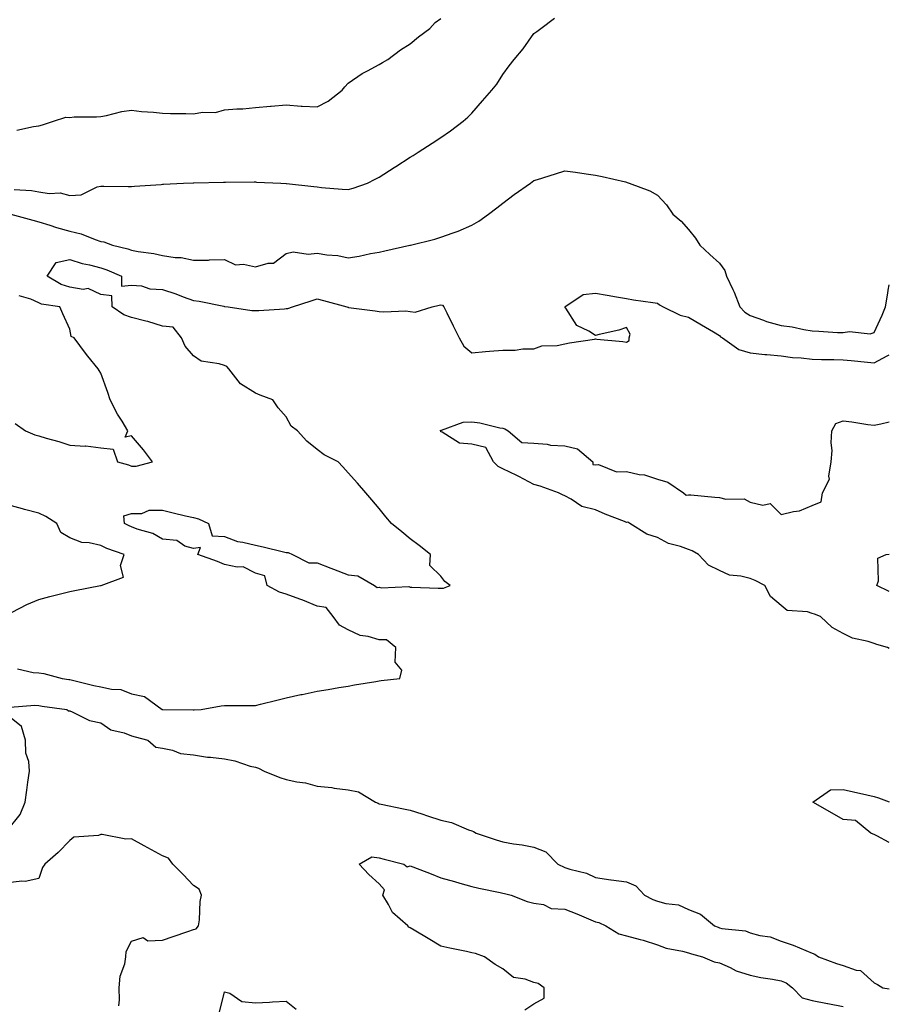
# Model space of a CAD drawing. Units: inches. Extents: x 952643 to 955283, y 7255658 to 7258298.
# Drawn here: x 955002 to 955283, y 7256157 to 7256475 of the extents above; entities that cross this region are included whole.
import ezdxf

# ---------------------------------------------------------------- set-up
doc = ezdxf.new("R2010")
doc.units = ezdxf.units.IN
doc.header["$MEASUREMENT"] = 0
doc.layers.add('Contour_95267255', color=7, linetype='Continuous', true_color=0xa99f1d)

msp = doc.modelspace()

# ---------------------------------------------------------------- linework, layer by layer
at = {"layer": 'Contour_95267255'}
for points in [[(955000.13, 7256419.84, 3177), (955005.63, 7256419.5, 3177), (955008.05, 7256419.06, 3177), (955011.44, 7256418.53, 3177), (955014.92, 7256418.79, 3177), (955018.05, 7256417.93, 3177), (955021.78, 7256418.19, 3177), (955026.87, 7256420.74, 3177), (955028.05, 7256420.93, 3177), (955029.07, 7256420.9, 3177), (955036.97, 7256420.84, 3177), (955038.05, 7256420.79, 3177), (955038.98, 7256420.99, 3177), (955047.63, 7256421.5, 3177), (955048.05, 7256421.57, 3177), (955048.37, 7256421.6, 3177), (955054.82, 7256421.92, 3177), (955057.93, 7256422.04, 3177), (955058.17, 7256422.04, 3177), (955067.72, 7256422.25, 3177), (955068.38, 7256422.25, 3177), (955077.68, 7256422.29, 3177), (955078.05, 7256422.29, 3177), (955078.41, 7256422.28, 3177), (955086.26, 7256421.92, 3177), (955087.96, 7256421.83, 3177), (955088.05, 7256421.84, 3177), (955088.14, 7256421.83, 3177), (955096.94, 7256420.81, 3177), (955098.05, 7256420.68, 3177), (955099.42, 7256420.55, 3177), (955106.15, 7256420.02, 3177), (955108.05, 7256419.83, 3177), (955109.68, 7256420.29, 3177), (955114.3, 7256421.92, 3177), (955116.8, 7256423.17, 3177), (955118.05, 7256423.86, 3177), (955122.96, 7256427.01, 3177), (955123.43, 7256427.3, 3177), (955128.05, 7256430.26, 3177), (955129.07, 7256430.9, 3177), (955130.65, 7256431.92, 3177), (955135.16, 7256434.81, 3177), (955138.05, 7256436.68, 3177), (955141.13, 7256438.84, 3177), (955145.26, 7256441.92, 3177), (955146.77, 7256443.2, 3177), (955148.05, 7256444.58, 3177), (955151.47, 7256448.5, 3177), (955154.51, 7256451.92, 3177), (955156.09, 7256453.88, 3177), (955158.05, 7256457, 3177), (955160.14, 7256459.83, 3177), (955161.71, 7256461.92, 3177), (955164.64, 7256465.33, 3177), (955168.05, 7256470.29, 3177), (955169.03, 7256470.94, 3177), (955170.37, 7256471.92, 3177), (955174.77, 7256475.2, 3177)], [(955000.93, 7256439.04, 3178), (955006.32, 7256440.19, 3178), (955008.05, 7256440.47, 3178), (955009.23, 7256440.74, 3178), (955012.75, 7256441.92, 3178), (955016.75, 7256443.22, 3178), (955018.05, 7256443.17, 3178), (955019.43, 7256443.3, 3178), (955026.67, 7256443.3, 3178), (955028.05, 7256443.45, 3178), (955029.91, 7256443.78, 3178), (955034.92, 7256445.05, 3178), (955038.05, 7256445.49, 3178), (955041.22, 7256445.09, 3178), (955045.08, 7256444.89, 3178), (955048.05, 7256444.56, 3178), (955050.58, 7256444.45, 3178), (955055.54, 7256444.43, 3178), (955058.05, 7256444.33, 3178), (955060.98, 7256444.85, 3178), (955065.2, 7256444.77, 3178), (955068.05, 7256445.59, 3178), (955072.11, 7256445.98, 3178), (955074.05, 7256445.92, 3178), (955078.05, 7256446.41, 3178), (955082.91, 7256446.78, 3178), (955083.2, 7256446.77, 3178), (955088.05, 7256447.24, 3178), (955092.87, 7256446.74, 3178), (955093.15, 7256446.82, 3178), (955098.05, 7256446.59, 3178), (955101.54, 7256448.43, 3178), (955106.16, 7256451.92, 3178), (955106.95, 7256453.02, 3178), (955108.05, 7256454.2, 3178), (955112.63, 7256457.34, 3178), (955114.3, 7256458.17, 3178), (955118.05, 7256460.23, 3178), (955119.11, 7256460.86, 3178), (955120.86, 7256461.92, 3178), (955124.97, 7256465, 3178), (955128.05, 7256466.95, 3178), (955130.74, 7256469.23, 3178), (955134.44, 7256471.92, 3178), (955136.2, 7256473.77, 3178), (955138.05, 7256475.07, 3178)], [(954999.02, 7256411.92, 3176), (955006.11, 7256409.98, 3176), (955008.05, 7256409.45, 3176), (955011.62, 7256408.35, 3176), (955013.76, 7256407.63, 3176), (955018.05, 7256406.41, 3176), (955021.69, 7256405.56, 3176), (955026.31, 7256403.66, 3176), (955028.05, 7256403.11, 3176), (955029.08, 7256402.95, 3176), (955031.87, 7256401.92, 3176), (955036.83, 7256400.7, 3176), (955038.05, 7256400.24, 3176), (955040.14, 7256399.83, 3176), (955045.27, 7256399.14, 3176), (955048.05, 7256398.49, 3176), (955052.09, 7256397.88, 3176), (955054.04, 7256397.91, 3176), (955058.05, 7256396.99, 3176), (955062.9, 7256397.07, 3176), (955063.27, 7256397.14, 3176), (955068.05, 7256397.26, 3176), (955071.64, 7256395.51, 3176), (955074.27, 7256395.7, 3176), (955078.05, 7256394.86, 3176), (955082.21, 7256396.08, 3176), (955083.93, 7256396.04, 3176), (955088.05, 7256399.18, 3176), (955090.24, 7256399.73, 3176), (955095.09, 7256398.96, 3176), (955098.05, 7256399.34, 3176), (955101.18, 7256398.79, 3176), (955104.7, 7256398.57, 3176), (955108.05, 7256397.78, 3176), (955111.62, 7256398.35, 3176), (955115.27, 7256399.14, 3176), (955118.05, 7256399.62, 3176), (955119.92, 7256400.05, 3176), (955128.01, 7256401.88, 3176), (955128.05, 7256401.89, 3176), (955128.08, 7256401.89, 3176), (955128.19, 7256401.92, 3176), (955136.1, 7256403.87, 3176), (955138.05, 7256404.49, 3176), (955142.05, 7256405.92, 3176), (955143.6, 7256406.37, 3176), (955148.05, 7256408.38, 3176), (955150.31, 7256409.66, 3176), (955153.47, 7256411.92, 3176), (955156.08, 7256413.89, 3176), (955158.05, 7256415.49, 3176), (955161.73, 7256418.24, 3176), (955166.97, 7256421.92, 3176), (955167.59, 7256422.38, 3176), (955168.05, 7256422.76, 3176), (955169.27, 7256423.14, 3176), (955175.04, 7256424.93, 3176), (955178.05, 7256425.9, 3176), (955181.59, 7256425.46, 3176), (955185.03, 7256424.94, 3176), (955188.05, 7256424.53, 3176), (955190.21, 7256424.08, 3176), (955197.67, 7256422.3, 3176), (955198.05, 7256422.22, 3176), (955198.29, 7256422.16, 3176), (955198.9, 7256421.92, 3176), (955205.54, 7256419.41, 3176), (955208.05, 7256417.99, 3176), (955211, 7256414.87, 3176), (955212.97, 7256411.92, 3176), (955215.76, 7256409.63, 3176), (955218.05, 7256406.91, 3176), (955220.29, 7256404.16, 3176), (955221.77, 7256401.92, 3176), (955225, 7256398.87, 3176), (955228.05, 7256396.12, 3176), (955229.81, 7256393.68, 3176), (955230.34, 7256391.92, 3176), (955232.4, 7256387.57, 3176), (955232.84, 7256386.71, 3176), (955234.69, 7256381.92, 3176), (955236.34, 7256380.21, 3176), (955238.05, 7256379.12, 3176), (955242.35, 7256377.62, 3176), (955243.33, 7256377.2, 3176), (955248.05, 7256375.93, 3176), (955251.59, 7256375.46, 3176), (955255.34, 7256374.63, 3176), (955258.05, 7256374.2, 3176), (955260.25, 7256374.12, 3176), (955266.29, 7256373.68, 3176), (955268.05, 7256373.62, 3176), (955270.09, 7256373.96, 3176), (955276.76, 7256373.21, 3176), (955278.05, 7256373.65, 3176), (955280.65, 7256379.32, 3176), (955281.76, 7256381.92, 3176), (955282.54, 7256386.41, 3176), (955282.66, 7256387.31, 3176), (955283, 7256389.06, 3176)], [(955001.16, 7256265.03, 3175), (955006.19, 7256263.78, 3175), (955008.05, 7256263.67, 3175), (955009.68, 7256263.55, 3175), (955015.64, 7256261.92, 3175), (955017.71, 7256261.58, 3175), (955018.05, 7256261.53, 3175), (955018.55, 7256261.42, 3175), (955025.8, 7256259.67, 3175), (955028.05, 7256259.21, 3175), (955031.57, 7256258.4, 3175), (955034.51, 7256258.38, 3175), (955038.05, 7256256.91, 3175), (955042.17, 7256256.04, 3175), (955047.93, 7256251.92, 3175), (955048.05, 7256251.88, 3175), (955048.1, 7256251.87, 3175), (955057.92, 7256251.79, 3175), (955058.05, 7256251.77, 3175), (955058.24, 7256251.73, 3175), (955060.53, 7256251.92, 3175), (955066.95, 7256253.02, 3175), (955068.05, 7256253.11, 3175), (955069.29, 7256253.16, 3175), (955076.83, 7256253.14, 3175), (955078.05, 7256253.21, 3175), (955079.76, 7256253.63, 3175), (955085.04, 7256254.93, 3175), (955088.05, 7256255.68, 3175), (955092.8, 7256256.67, 3175), (955093.23, 7256256.74, 3175), (955098.05, 7256257.8, 3175), (955101.59, 7256258.38, 3175), (955105.08, 7256258.95, 3175), (955108.05, 7256259.43, 3175), (955110.09, 7256259.88, 3175), (955117.05, 7256260.92, 3175), (955118.05, 7256261.12, 3175), (955118.77, 7256261.2, 3175), (955124.74, 7256261.92, 3175), (955125.38, 7256264.59, 3175), (955123.3, 7256267.17, 3175), (955123.41, 7256271.92, 3175), (955120.5, 7256274.37, 3175), (955118.05, 7256274.39, 3175), (955114.54, 7256275.43, 3175), (955111.88, 7256275.75, 3175), (955108.05, 7256277.62, 3175), (955105.21, 7256279.08, 3175), (955103.18, 7256281.92, 3175), (955100.92, 7256284.79, 3175), (955098.05, 7256285.21, 3175), (955093.35, 7256287.22, 3175), (955092.48, 7256287.49, 3175), (955088.05, 7256289.1, 3175), (955085.86, 7256289.73, 3175), (955081.87, 7256291.92, 3175), (955081.16, 7256295.03, 3175), (955078.05, 7256295.88, 3175), (955074.1, 7256297.97, 3175), (955072.17, 7256297.8, 3175), (955068.05, 7256298.72, 3175), (955065.83, 7256299.7, 3175), (955059.47, 7256301.92, 3175), (955060.32, 7256304.19, 3175), (955058.05, 7256303.88, 3175), (955055.3, 7256304.67, 3175), (955052.63, 7256306.5, 3175), (955048.05, 7256306.88, 3175), (955044.88, 7256308.75, 3175), (955039.79, 7256310.18, 3175), (955038.05, 7256310.88, 3175), (955037.3, 7256311.17, 3175), (955035.77, 7256311.92, 3175), (955035.5, 7256314.47, 3175), (955038.05, 7256315.18, 3175), (955041.33, 7256315.2, 3175), (955043.73, 7256316.24, 3175), (955048.05, 7256316.25, 3175), (955051.53, 7256315.4, 3175), (955055.49, 7256314.48, 3175), (955058.05, 7256313.86, 3175), (955059.64, 7256313.51, 3175), (955062.9, 7256311.92, 3175), (955064.13, 7256308, 3175), (955068.05, 7256307.75, 3175), (955072.26, 7256306.13, 3175), (955074.01, 7256305.96, 3175), (955078.05, 7256304.95, 3175), (955080.59, 7256304.46, 3175), (955087.19, 7256302.78, 3175), (955088.05, 7256302.59, 3175), (955088.7, 7256302.57, 3175), (955090.1, 7256301.92, 3175), (955095.34, 7256299.21, 3175), (955098.05, 7256299.25, 3175), (955102.47, 7256297.5, 3175), (955103.29, 7256297.16, 3175), (955108.05, 7256295.34, 3175), (955111.17, 7256295.04, 3175), (955116.59, 7256291.92, 3175), (955117.42, 7256291.29, 3175), (955118.05, 7256291.35, 3175), (955118.81, 7256291.16, 3175), (955127.72, 7256291.59, 3175), (955128.05, 7256291.37, 3175), (955128.62, 7256291.35, 3175), (955137.18, 7256291.05, 3175), (955138.05, 7256291.02, 3175), (955138.87, 7256291.1, 3175), (955141.06, 7256291.92, 3175), (955139.3, 7256293.17, 3175), (955138.05, 7256294.98, 3175), (955134.5, 7256298.37, 3175), (955134.64, 7256301.92, 3175), (955131.01, 7256304.88, 3175), (955128.05, 7256307.01, 3175), (955125.39, 7256309.26, 3175), (955122.11, 7256311.92, 3175), (955120.28, 7256314.15, 3175), (955118.05, 7256316.83, 3175), (955115.74, 7256319.61, 3175), (955113.78, 7256321.92, 3175), (955111.11, 7256324.98, 3175), (955108.05, 7256328.38, 3175), (955106.37, 7256330.24, 3175), (955104.85, 7256331.92, 3175), (955100.31, 7256334.18, 3175), (955098.05, 7256335.9, 3175), (955094.7, 7256338.57, 3175), (955091.65, 7256341.92, 3175), (955089.58, 7256343.45, 3175), (955088.05, 7256346.44, 3175), (955085.43, 7256349.3, 3175), (955083.65, 7256351.92, 3175), (955079.56, 7256353.43, 3175), (955078.05, 7256354.11, 3175), (955073.26, 7256357.13, 3175), (955069.51, 7256361.92, 3175), (955068.8, 7256362.67, 3175), (955068.05, 7256362.99, 3175), (955066.38, 7256363.59, 3175), (955060.53, 7256364.4, 3175), (955058.05, 7256366.16, 3175), (955055.38, 7256369.25, 3175), (955054.13, 7256371.92, 3175), (955051.47, 7256375.34, 3175), (955048.05, 7256375.69, 3175), (955043.3, 7256377.17, 3175), (955042.69, 7256377.28, 3175), (955038.05, 7256378.47, 3175), (955035.48, 7256379.35, 3175), (955031.74, 7256381.92, 3175), (955031.68, 7256385.55, 3175), (955028.05, 7256385.93, 3175), (955024, 7256387.87, 3175), (955022.43, 7256387.54, 3175), (955018.05, 7256388.31, 3175), (955015.28, 7256389.15, 3175), (955010.76, 7256391.92, 3175), (955013.7, 7256396.27, 3175), (955018.05, 7256397.24, 3175), (955022.09, 7256395.96, 3175), (955024.45, 7256395.52, 3175), (955028.05, 7256394.59, 3175), (955030.08, 7256393.95, 3175), (955034.83, 7256391.92, 3175), (955034.78, 7256388.65, 3175), (955038.05, 7256389, 3175), (955041.25, 7256388.72, 3175), (955043.89, 7256387.76, 3175), (955048.05, 7256387.56, 3175), (955052.3, 7256386.17, 3175), (955054.76, 7256385.21, 3175), (955058.05, 7256384.03, 3175), (955059.9, 7256383.77, 3175), (955067.84, 7256382.13, 3175), (955068.05, 7256382.1, 3175), (955068.22, 7256382.09, 3175), (955069.24, 7256381.92, 3175), (955076.9, 7256380.77, 3175), (955078.05, 7256380.76, 3175), (955079.17, 7256380.8, 3175), (955087.49, 7256381.36, 3175), (955088.05, 7256381.38, 3175), (955088.55, 7256381.42, 3175), (955090.01, 7256381.92, 3175), (955096.09, 7256383.88, 3175), (955098.05, 7256384.57, 3175), (955100.1, 7256383.97, 3175), (955107.62, 7256381.92, 3175), (955107.94, 7256381.81, 3175), (955108.05, 7256381.8, 3175), (955108.19, 7256381.78, 3175), (955116.77, 7256380.64, 3175), (955118.05, 7256380.46, 3175), (955119.62, 7256380.35, 3175), (955126.75, 7256380.62, 3175), (955128.05, 7256380.5, 3175), (955129.73, 7256380.24, 3175), (955135.2, 7256381.92, 3175), (955137.52, 7256382.45, 3175), (955138.05, 7256382.56, 3175), (955138.58, 7256382.45, 3175), (955139.03, 7256381.92, 3175), (955139.95, 7256380.02, 3175), (955142, 7256375.87, 3175), (955143.89, 7256371.92, 3175), (955145.4, 7256369.27, 3175), (955148.05, 7256367.13, 3175), (955152.45, 7256367.52, 3175), (955153.73, 7256367.6, 3175), (955158.05, 7256367.96, 3175), (955162.01, 7256367.96, 3175), (955164.52, 7256368.39, 3175), (955168.05, 7256368.38, 3175), (955170.63, 7256369.34, 3175), (955175.65, 7256369.52, 3175), (955178.05, 7256370.05, 3175), (955179.59, 7256370.38, 3175), (955187.65, 7256371.52, 3175), (955188.05, 7256371.6, 3175), (955188.44, 7256371.53, 3175), (955196.9, 7256370.77, 3175), (955198.05, 7256370.55, 3175), (955198.88, 7256371.09, 3175), (955198.9, 7256371.92, 3175), (955199.25, 7256373.12, 3175), (955198.05, 7256375.27, 3175), (955195.53, 7256374.44, 3175), (955189.17, 7256373.04, 3175), (955188.05, 7256372.73, 3175), (955185.88, 7256374.09, 3175), (955182.03, 7256375.9, 3175), (955178.41, 7256381.56, 3175), (955178.14, 7256381.92, 3175), (955184.06, 7256385.91, 3175), (955188.05, 7256386.4, 3175), (955191.83, 7256385.7, 3175), (955194.78, 7256385.19, 3175), (955198.05, 7256384.6, 3175), (955200.34, 7256384.21, 3175), (955206.57, 7256383.4, 3175), (955208.05, 7256383.17, 3175), (955208.75, 7256382.62, 3175), (955209.85, 7256381.92, 3175), (955215.42, 7256379.29, 3175), (955218.05, 7256378.61, 3175), (955222.31, 7256376.18, 3175), (955226.12, 7256373.85, 3175), (955228.05, 7256372.69, 3175), (955228.43, 7256372.3, 3175), (955229.1, 7256371.92, 3175), (955234.35, 7256368.22, 3175), (955238.05, 7256367.15, 3175), (955242.72, 7256366.59, 3175), (955243.39, 7256366.58, 3175), (955248.05, 7256366.12, 3175), (955251.72, 7256365.59, 3175), (955254.46, 7256365.51, 3175), (955258.05, 7256365.08, 3175), (955261.1, 7256364.97, 3175), (955265.07, 7256364.9, 3175), (955268.05, 7256364.79, 3175), (955270.71, 7256364.58, 3175), (955275.91, 7256364.06, 3175), (955278.05, 7256363.88, 3175), (955282.31, 7256366.18, 3175), (955283, 7256366.41, 3175)], [(955000.44, 7256344.31, 3176), (955003.76, 7256341.92, 3176), (955006.76, 7256340.63, 3176), (955008.05, 7256340.25, 3176), (955010.45, 7256339.52, 3176), (955014.57, 7256338.44, 3176), (955018.05, 7256337.24, 3176), (955022.98, 7256336.99, 3176), (955023.2, 7256337.07, 3176), (955028.05, 7256336.43, 3176), (955032.12, 7256335.99, 3176), (955033.43, 7256331.92, 3176), (955036.99, 7256330.86, 3176), (955038.05, 7256330.53, 3176), (955039.49, 7256330.48, 3176), (955044.79, 7256331.92, 3176), (955041.91, 7256335.78, 3176), (955038.05, 7256340.33, 3176), (955035.96, 7256339.83, 3176), (955036.87, 7256341.92, 3176), (955034.94, 7256345.03, 3176), (955033.44, 7256347.31, 3176), (955031.13, 7256351.92, 3176), (955030.41, 7256354.28, 3176), (955028.05, 7256360.51, 3176), (955027.55, 7256361.42, 3176), (955027.19, 7256361.92, 3176), (955023.92, 7256366.05, 3176), (955023.15, 7256367.02, 3176), (955019.46, 7256371.92, 3176), (955018.47, 7256372.34, 3176), (955018.05, 7256374.78, 3176), (955015.85, 7256379.72, 3176), (955014.88, 7256381.92, 3176), (955008.91, 7256382.78, 3176), (955008.05, 7256383.21, 3176), (955005.5, 7256384.47, 3176), (955001.64, 7256385.51, 3176)], [(955283, 7256271.57, 3174), (955282.41, 7256271.92, 3174), (955279, 7256272.87, 3174), (955278.05, 7256273.16, 3174), (955276.16, 7256273.81, 3174), (955271.07, 7256274.94, 3174), (955268.05, 7256276.47, 3174), (955264.47, 7256278.34, 3174), (955260.7, 7256281.92, 3174), (955258.78, 7256282.65, 3174), (955258.05, 7256282.86, 3174), (955256.6, 7256283.37, 3174), (955249.93, 7256283.8, 3174), (955248.05, 7256285.5, 3174), (955244.55, 7256288.42, 3174), (955242.78, 7256291.92, 3174), (955239.63, 7256293.5, 3174), (955238.05, 7256294.14, 3174), (955235, 7256294.97, 3174), (955231.36, 7256295.23, 3174), (955228.05, 7256296.81, 3174), (955224.58, 7256298.45, 3174), (955221.3, 7256301.92, 3174), (955219.31, 7256303.18, 3174), (955218.05, 7256303.51, 3174), (955215.49, 7256304.48, 3174), (955211.66, 7256305.53, 3174), (955208.05, 7256307.43, 3174), (955204.62, 7256308.49, 3174), (955199.06, 7256311.92, 3174), (955198.47, 7256312.34, 3174), (955198.05, 7256312.3, 3174), (955197.41, 7256312.56, 3174), (955191.14, 7256315.01, 3174), (955188.05, 7256316.42, 3174), (955183.58, 7256317.45, 3174), (955180.11, 7256319.86, 3174), (955178.05, 7256320.91, 3174), (955177.36, 7256321.23, 3174), (955176.06, 7256321.92, 3174), (955170.16, 7256324.03, 3174), (955168.05, 7256324.56, 3174), (955163.23, 7256327.1, 3174), (955162.55, 7256327.42, 3174), (955158.05, 7256329.63, 3174), (955156.51, 7256330.38, 3174), (955155, 7256331.92, 3174), (955152.6, 7256336.47, 3174), (955148.05, 7256337.54, 3174), (955144.01, 7256337.88, 3174), (955138.47, 7256341.5, 3174), (955138.05, 7256341.62, 3174), (955137.96, 7256341.83, 3174), (955137.85, 7256341.92, 3174), (955137.9, 7256342.07, 3174), (955138.05, 7256342.05, 3174), (955138.19, 7256342.06, 3174), (955145.23, 7256344.74, 3174), (955148.05, 7256344.82, 3174), (955150.61, 7256344.48, 3174), (955157.09, 7256342.88, 3174), (955158.05, 7256342.72, 3174), (955158.66, 7256342.53, 3174), (955159.73, 7256341.92, 3174), (955164.22, 7256338.09, 3174), (955168.05, 7256337.95, 3174), (955172.41, 7256337.56, 3174), (955173.43, 7256337.3, 3174), (955178.05, 7256337.03, 3174), (955182.17, 7256336.04, 3174), (955187.16, 7256331.92, 3174), (955187.18, 7256331.05, 3174), (955188.05, 7256330.91, 3174), (955189, 7256330.97, 3174), (955194.8, 7256328.67, 3174), (955198.05, 7256328.75, 3174), (955202.15, 7256327.82, 3174), (955203.86, 7256327.73, 3174), (955208.05, 7256326.23, 3174), (955211.42, 7256325.29, 3174), (955216.51, 7256321.92, 3174), (955217.28, 7256321.15, 3174), (955218.05, 7256321.19, 3174), (955218.8, 7256321.17, 3174), (955226.56, 7256320.43, 3174), (955228.05, 7256320.4, 3174), (955230.11, 7256319.86, 3174), (955236.04, 7256319.91, 3174), (955238.05, 7256318.8, 3174), (955242.14, 7256317.83, 3174), (955244.51, 7256318.38, 3174), (955248.05, 7256314.86, 3174), (955252.01, 7256315.88, 3174), (955253.92, 7256316.05, 3174), (955258.05, 7256317.76, 3174), (955261.02, 7256318.95, 3174), (955261.45, 7256321.92, 3174), (955263.7, 7256326.27, 3174), (955263.42, 7256327.29, 3174), (955264.16, 7256331.92, 3174), (955264.47, 7256335.5, 3174), (955264.2, 7256338.07, 3174), (955264.44, 7256341.92, 3174), (955265.67, 7256344.3, 3174), (955268.05, 7256345.15, 3174), (955270.91, 7256344.78, 3174), (955276, 7256343.97, 3174), (955278.05, 7256343.7, 3174), (955280.25, 7256344.12, 3174), (955283, 7256344.76, 3174)], [(954999.39, 7256283.26, 3176), (955004.2, 7256285.77, 3176), (955008.05, 7256287.44, 3176), (955011.63, 7256288.34, 3176), (955015.49, 7256289.36, 3176), (955018.05, 7256290.01, 3176), (955019.66, 7256290.31, 3176), (955028.03, 7256291.9, 3176), (955028.05, 7256291.9, 3176), (955028.07, 7256291.9, 3176), (955028.18, 7256291.92, 3176), (955035.4, 7256294.57, 3176), (955034.5, 7256298.37, 3176), (955035.6, 7256301.92, 3176), (955030.04, 7256303.91, 3176), (955028.05, 7256304.81, 3176), (955024.27, 7256305.7, 3176), (955022, 7256305.87, 3176), (955018.05, 7256307.28, 3176), (955015.18, 7256309.05, 3176), (955013.86, 7256311.92, 3176), (955010.33, 7256314.2, 3176), (955008.05, 7256315.29, 3176), (955003.45, 7256316.52, 3176), (955002.81, 7256316.68, 3176), (954998.05, 7256318.01, 3176)], [(955283, 7256289.95, 3173), (955278.97, 7256291.92, 3173), (955279.55, 7256293.42, 3173), (955279.26, 7256300.71, 3173), (955282.02, 7256301.92, 3173), (955283, 7256302.05, 3173)], [(954998.76, 7256252.63, 3174), (955006.71, 7256253.26, 3174), (955008.05, 7256253.15, 3174), (955009.12, 7256252.99, 3174), (955017.05, 7256251.92, 3174), (955017.59, 7256251.46, 3174), (955018.05, 7256251.42, 3174), (955018.81, 7256251.16, 3174), (955024.41, 7256248.28, 3174), (955028.05, 7256247.52, 3174), (955031.38, 7256245.25, 3174), (955035.63, 7256244.34, 3174), (955038.05, 7256243.41, 3174), (955039.17, 7256243.04, 3174), (955043.34, 7256241.92, 3174), (955045.88, 7256239.75, 3174), (955048.05, 7256239.33, 3174), (955051.24, 7256238.73, 3174), (955053.82, 7256237.69, 3174), (955058.05, 7256237.23, 3174), (955062.55, 7256236.42, 3174), (955063.53, 7256236.44, 3174), (955068.05, 7256235.88, 3174), (955071.44, 7256235.31, 3174), (955076.39, 7256233.58, 3174), (955078.05, 7256233.2, 3174), (955079.08, 7256232.95, 3174), (955080.9, 7256231.92, 3174), (955086.01, 7256229.88, 3174), (955088.05, 7256229.28, 3174), (955091.45, 7256228.52, 3174), (955094.26, 7256228.13, 3174), (955098.05, 7256227.07, 3174), (955102.79, 7256226.66, 3174), (955103.49, 7256226.48, 3174), (955108.05, 7256225.94, 3174), (955111.44, 7256225.31, 3174), (955116.88, 7256221.92, 3174), (955117.71, 7256221.58, 3174), (955118.05, 7256221.39, 3174), (955118.72, 7256221.25, 3174), (955125.94, 7256219.81, 3174), (955128.05, 7256219.34, 3174), (955131.83, 7256218.14, 3174), (955133.69, 7256217.56, 3174), (955138.05, 7256216.13, 3174), (955141.51, 7256215.38, 3174), (955146.99, 7256212.98, 3174), (955148.05, 7256212.65, 3174), (955148.61, 7256212.48, 3174), (955149.43, 7256211.92, 3174), (955155.91, 7256209.78, 3174), (955158.05, 7256209.09, 3174), (955161.49, 7256208.48, 3174), (955164.32, 7256208.19, 3174), (955168.05, 7256207.44, 3174), (955171.96, 7256205.83, 3174), (955175.87, 7256201.92, 3174), (955178.05, 7256200.82, 3174), (955179.73, 7256200.24, 3174), (955185.14, 7256199.01, 3174), (955188.05, 7256197.58, 3174), (955193.01, 7256196.88, 3174), (955193.1, 7256196.87, 3174), (955198.05, 7256196.22, 3174), (955201.08, 7256194.95, 3174), (955203.85, 7256191.92, 3174), (955206.58, 7256190.45, 3174), (955208.05, 7256189.97, 3174), (955210.77, 7256189.2, 3174), (955214.84, 7256188.71, 3174), (955218.05, 7256187.29, 3174), (955221.92, 7256185.79, 3174), (955226.43, 7256181.92, 3174), (955227.63, 7256181.5, 3174), (955228.05, 7256181.36, 3174), (955228.82, 7256181.15, 3174), (955236.54, 7256180.41, 3174), (955238.05, 7256179.68, 3174), (955241.1, 7256178.87, 3174), (955244.52, 7256178.39, 3174), (955248.05, 7256177.05, 3174), (955251.88, 7256175.75, 3174), (955255.98, 7256173.99, 3174), (955258.05, 7256173.19, 3174), (955258.97, 7256172.84, 3174), (955260.13, 7256171.92, 3174), (955265.97, 7256169.84, 3174), (955268.05, 7256169.21, 3174), (955272.33, 7256167.64, 3174), (955273.65, 7256167.52, 3174), (955278.05, 7256163.51, 3174), (955279.17, 7256163.04, 3174), (955280.88, 7256161.92, 3174), (955283, 7256161.65, 3174)], [(954998.05, 7256213.03, 3174), (955001.98, 7256217.99, 3174), (955003.63, 7256221.92, 3174), (955004.21, 7256225.76, 3174), (955004.52, 7256228.39, 3174), (955005.02, 7256231.92, 3174), (955004.85, 7256235.12, 3174), (955003.87, 7256237.74, 3174), (955003.76, 7256241.92, 3174), (955002.46, 7256246.33, 3174), (954998.05, 7256249.96, 3174)], [(955283, 7256208.94, 3174), (955278.92, 7256211.05, 3174), (955278.05, 7256211.5, 3174), (955277.77, 7256211.64, 3174), (955277.07, 7256211.92, 3174), (955272.12, 7256215.99, 3174), (955268.05, 7256216.32, 3174), (955264.5, 7256218.37, 3174), (955258.3, 7256221.92, 3174), (955264.03, 7256225.94, 3174), (955268.05, 7256226.03, 3174), (955271.45, 7256225.32, 3174), (955275.71, 7256224.26, 3174), (955278.05, 7256223.75, 3174), (955279.51, 7256223.38, 3174), (955283, 7256222.07, 3174)], [(955033.89, 7256156.08, 3174), (955034.17, 7256158.04, 3174), (955033.99, 7256161.92, 3174), (955034.31, 7256165.66, 3174), (955035.84, 7256169.71, 3174), (955036.17, 7256171.92, 3174), (955036.3, 7256173.67, 3174), (955038.05, 7256177.05, 3174), (955041.79, 7256178.18, 3174), (955043.29, 7256177.16, 3174), (955048.05, 7256177.37, 3174), (955051.44, 7256178.53, 3174), (955056.26, 7256180.13, 3174), (955058.05, 7256180.74, 3174), (955058.92, 7256181.05, 3174), (955059.69, 7256181.92, 3174), (955060.02, 7256183.89, 3174), (955060.18, 7256189.79, 3174), (955060.69, 7256191.92, 3174), (955059.92, 7256193.8, 3174), (955058.05, 7256195.02, 3174), (955054.69, 7256198.56, 3174), (955051.33, 7256201.92, 3174), (955049.93, 7256203.8, 3174), (955048.05, 7256204.59, 3174), (955043.32, 7256207.19, 3174), (955042.12, 7256207.85, 3174), (955038.05, 7256210.07, 3174), (955036.13, 7256210, 3174), (955028.52, 7256211.45, 3174), (955028.05, 7256211.43, 3174), (955027.31, 7256211.18, 3174), (955019.4, 7256210.57, 3174), (955018.05, 7256209.53, 3174), (955014.29, 7256205.68, 3174), (955010.01, 7256201.92, 3174), (955009.2, 7256200.77, 3174), (955008.05, 7256197.31, 3174), (955003.68, 7256196.29, 3174), (955002.54, 7256196.41, 3174), (954998.05, 7256195.88, 3174)], [(955165.14, 7256154.83, 3173), (955168.05, 7256156.76, 3173), (955171.4, 7256158.57, 3173), (955171.41, 7256161.92, 3173), (955169.45, 7256163.32, 3173), (955168.05, 7256163.63, 3173), (955165.28, 7256164.69, 3173), (955161.45, 7256165.32, 3173), (955158.05, 7256168.05, 3173), (955155.61, 7256169.48, 3173), (955152.17, 7256171.92, 3173), (955149.19, 7256173.06, 3173), (955148.05, 7256173.3, 3173), (955146.3, 7256173.67, 3173), (955140.91, 7256174.78, 3173), (955138.05, 7256175.38, 3173), (955133.96, 7256177.83, 3173), (955129.43, 7256180.54, 3173), (955128.05, 7256181.37, 3173), (955127.72, 7256181.59, 3173), (955127.36, 7256181.92, 3173), (955122.36, 7256186.23, 3173), (955121.06, 7256188.91, 3173), (955119.23, 7256191.92, 3173), (955119.75, 7256193.62, 3173), (955118.05, 7256195.49, 3173), (955114.74, 7256198.61, 3173), (955111.61, 7256201.92, 3173), (955115.71, 7256204.26, 3173), (955118.05, 7256203.94, 3173), (955119.69, 7256203.56, 3173), (955126.06, 7256201.92, 3173), (955127.12, 7256200.99, 3173), (955128.05, 7256201.35, 3173), (955128.97, 7256201, 3173), (955134.87, 7256198.74, 3173), (955138.05, 7256197.52, 3173), (955142.38, 7256196.25, 3173), (955144.17, 7256195.8, 3173), (955148.05, 7256194.73, 3173), (955150.29, 7256194.16, 3173), (955157.23, 7256192.74, 3173), (955158.05, 7256192.55, 3173), (955158.56, 7256192.43, 3173), (955160.79, 7256191.92, 3173), (955165.97, 7256189.84, 3173), (955168.05, 7256189.26, 3173), (955171.15, 7256188.82, 3173), (955173.71, 7256187.58, 3173), (955178.05, 7256187.31, 3173), (955181.96, 7256185.83, 3173), (955185.78, 7256184.19, 3173), (955188.05, 7256183.27, 3173), (955189.14, 7256183.01, 3173), (955191.32, 7256181.92, 3173), (955195.51, 7256179.38, 3173), (955198.05, 7256178.71, 3173), (955202.43, 7256177.54, 3173), (955203.46, 7256177.33, 3173), (955208.05, 7256175.88, 3173), (955210.89, 7256174.76, 3173), (955216.18, 7256173.79, 3173), (955218.05, 7256173.24, 3173), (955219.05, 7256172.92, 3173), (955222.61, 7256171.92, 3173), (955226.42, 7256170.29, 3173), (955228.05, 7256169.97, 3173), (955231.51, 7256168.46, 3173), (955233.52, 7256167.39, 3173), (955238.05, 7256166.01, 3173), (955241.46, 7256165.33, 3173), (955245.27, 7256164.7, 3173), (955248.05, 7256164.19, 3173), (955249.68, 7256163.55, 3173), (955251.69, 7256161.92, 3173), (955254.84, 7256158.71, 3173), (955258.05, 7256157.8, 3173), (955263.01, 7256156.88, 3173), (955263.11, 7256156.86, 3173), (955268.05, 7256155.89, 3173)], [(955066.36, 7256153.61, 3173), (955068.05, 7256160.68, 3173), (955069.79, 7256160.18, 3173), (955073.64, 7256157.51, 3173), (955078.05, 7256157.14, 3173), (955082.64, 7256157.33, 3173), (955083.54, 7256157.41, 3173), (955088.05, 7256157.59, 3173), (955091.21, 7256155.08, 3173)]]:
    msp.add_polyline3d(points, dxfattribs=at)

doc.saveas('drawing.dxf')
